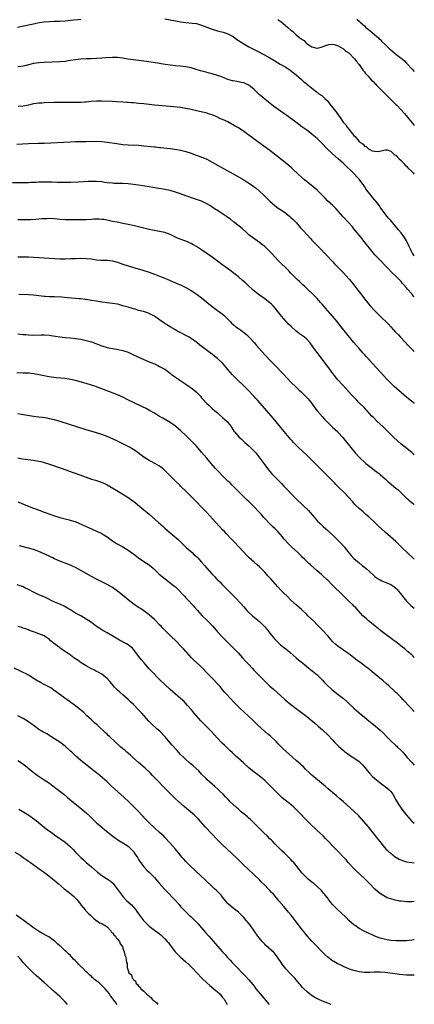
# Model space of a CAD drawing. Units: inches. Extents: x 2619000 to 2622000, y 1488000 to 1491000.
# Drawn here: x 2621850 to 2622000, y 1489253 to 1489628 of the extents above; entities that cross this region are included whole.
import ezdxf

# ---------------------------------------------------------------- set-up
doc = ezdxf.new("R2010")
doc.units = ezdxf.units.IN
doc.header["$MEASUREMENT"] = 0
doc.layers.add('LD26191488_10ft', color=2, linetype='Continuous')

msp = doc.modelspace()

# ---------------------------------------------------------------- linework, layer by layer
at = {"layer": 'LD26191488_10ft'}
for points, elevation in [([(2621848.9, 1489625.1), (2621853, 1489625.92), (2621855, 1489626.36), (2621857.15, 1489626.85), (2621859, 1489627.16), (2621861, 1489627.29), (2621863, 1489627.32), (2621865, 1489627.4), (2621867, 1489627.54), (2621869, 1489627.71), (2621873, 1489628.08)], 9490), ([(2621905, 1489628.22), (2621907, 1489627.86), (2621909, 1489627.46), (2621911, 1489627.1), (2621913, 1489626.85), (2621915.35, 1489626.65), (2621917, 1489626.42), (2621919, 1489625.88), (2621923, 1489624.32), (2621925, 1489623.69), (2621925.57, 1489623.57), (2621927.17, 1489623.17), (2621929, 1489622.58), (2621930, 1489622), (2621931, 1489621.46), (2621932.42, 1489620.42), (2621933.61, 1489619.61), (2621935, 1489618.75), (2621937, 1489617.63), (2621939, 1489616.6), (2621940.07, 1489616.07), (2621942.71, 1489614.71), (2621945, 1489613.42), (2621946.51, 1489612.51), (2621948.94, 1489611), (2621951, 1489609.81), (2621952.69, 1489608.69), (2621953.83, 1489607.83), (2621955, 1489606.88), (2621957, 1489605.16), (2621958.1, 1489604.1), (2621959, 1489603.46), (2621959.23, 1489603.23), (2621959.55, 1489603), (2621962.16, 1489601), (2621962.6, 1489600.6), (2621963, 1489600.35), (2621963.68, 1489599.68), (2621964.72, 1489599), (2621965, 1489598.77), (2621965.86, 1489597.86), (2621966.91, 1489597), (2621967, 1489596.91), (2621967.82, 1489595.82), (2621969, 1489594.42), (2621970.43, 1489592.43), (2621971, 1489591.67), (2621971.3, 1489591.3), (2621971.48, 1489591), (2621972.95, 1489588.95), (2621973.89, 1489587.89), (2621974.45, 1489587), (2621975, 1489586.24), (2621976.51, 1489584.51), (2621977, 1489583.81), (2621977.49, 1489583.49), (2621977.84, 1489583), (2621979, 1489581.59), (2621979.7, 1489581), (2621980.48, 1489580.48), (2621981, 1489579.79), (2621981.64, 1489579.64), (2621982.29, 1489579), (2621983, 1489578.55), (2621983.95, 1489578.05), (2621985, 1489577.84), (2621986.25, 1489577.75), (2621987.82, 1489578.18), (2621989, 1489578.43), (2621989.67, 1489578.33), (2621991, 1489577.84), (2621991.98, 1489577), (2621992.5, 1489576.5), (2621993, 1489576.31), (2621993.55, 1489575.55), (2621994.26, 1489575), (2621995, 1489574.35), (2621996.17, 1489573), (2621996.53, 1489572.53), (2621997, 1489572.18), (2621997.52, 1489571.52), (2621999, 1489570.16), (2621999.56, 1489569.56), (2622000, 1489569.14)], 9490), ([(2621948.03, 1489628.03), (2621949.17, 1489627.17), (2621951.86, 1489625), (2621953, 1489623.98), (2621953.57, 1489623.57), (2621954.08, 1489623), (2621955, 1489622.14), (2621956.39, 1489621), (2621956.74, 1489620.74), (2621957, 1489620.46), (2621957.99, 1489619.99), (2621958.86, 1489619), (2621959, 1489618.86), (2621959.56, 1489618.44), (2621961, 1489617.56), (2621962.89, 1489617.11), (2621963, 1489617.12), (2621964.52, 1489617.48), (2621965.97, 1489618.03), (2621967, 1489618.38), (2621967.49, 1489618.51), (2621969, 1489618.58), (2621969.47, 1489618.53), (2621971, 1489617.96), (2621972.72, 1489617), (2621972.88, 1489616.88), (2621973, 1489616.85), (2621973.9, 1489615.9), (2621975, 1489615.25), (2621975.12, 1489615.12), (2621975.27, 1489615), (2621977, 1489613.29), (2621977.26, 1489613), (2621978.01, 1489612.01), (2621979, 1489610.84), (2621980.57, 1489608.57), (2621981, 1489608.05), (2621981.46, 1489607.46), (2621982.36, 1489606.36), (2621983, 1489605.65), (2621983.61, 1489605), (2621984.33, 1489604.33), (2621985, 1489603.62), (2621985.33, 1489603.33), (2621985.6, 1489603), (2621987, 1489601.62), (2621987.58, 1489601), (2621988.31, 1489600.31), (2621989, 1489599.51), (2621989.27, 1489599.27), (2621989.51, 1489599), (2621990.28, 1489598.28), (2621991, 1489597.51), (2621991.54, 1489597), (2621992.31, 1489596.31), (2621993, 1489595.62), (2621993.32, 1489595.32), (2621995, 1489593.57), (2621996.21, 1489592.21), (2621999, 1489588.77), (2621999.83, 1489587.83), (2622000, 1489587.65)], 9480), ([(2621978.12, 1489628.12), (2621979, 1489627.38), (2621979.39, 1489627), (2621981, 1489625.56), (2621981.59, 1489625), (2621983, 1489623.8), (2621983.99, 1489623), (2621985, 1489622.14), (2621986.31, 1489621), (2621986.67, 1489620.67), (2621987, 1489620.33), (2621987.67, 1489619.67), (2621989, 1489618.31), (2621990.37, 1489617), (2621991, 1489616.46), (2621991.81, 1489615.81), (2621992.76, 1489615), (2621993, 1489614.82), (2621995, 1489613.22), (2621996.2, 1489612.2), (2621997, 1489611.38), (2621997.2, 1489611.2), (2621999, 1489609.21), (2622000, 1489608.14)], 9470), ([(2622000, 1489538.07), (2621999.28, 1489539), (2621999.19, 1489539.19), (2621999, 1489539.45), (2621998.51, 1489540.5), (2621998.25, 1489541), (2621997.88, 1489541.88), (2621997.26, 1489543.26), (2621997, 1489543.67), (2621996.3, 1489545), (2621995, 1489546.74), (2621993.93, 1489547.93), (2621991, 1489551.47), (2621990.24, 1489552.24), (2621989.7, 1489553), (2621987.61, 1489555.61), (2621987, 1489556.58), (2621986.81, 1489556.81), (2621986.68, 1489557), (2621985.83, 1489558.17), (2621985.21, 1489559), (2621985, 1489559.25), (2621984.14, 1489560.14), (2621983.51, 1489561), (2621981.89, 1489563), (2621981.51, 1489563.51), (2621981, 1489564.42), (2621980.74, 1489564.74), (2621979, 1489567.26), (2621978.13, 1489568.13), (2621977, 1489569.37), (2621973, 1489573.16), (2621970.96, 1489575), (2621968.85, 1489576.85), (2621966.6, 1489579), (2621965, 1489580.68), (2621963, 1489582.67), (2621961.76, 1489583.76), (2621961, 1489584.38), (2621960.2, 1489585), (2621959, 1489585.86), (2621957.16, 1489587.16), (2621954.87, 1489588.87), (2621953, 1489590.25), (2621951.4, 1489591.39), (2621951, 1489591.66), (2621950.24, 1489592.24), (2621949, 1489593.1), (2621946.41, 1489595), (2621944.47, 1489596.47), (2621943, 1489597.62), (2621942.24, 1489598.24), (2621941.38, 1489599), (2621941, 1489599.35), (2621939.4, 1489601), (2621939, 1489601.37), (2621937, 1489602.93), (2621935.58, 1489603.58), (2621935, 1489603.84), (2621934.03, 1489604.03), (2621933, 1489604.28), (2621932.36, 1489604.36), (2621931, 1489604.61), (2621930.7, 1489604.7), (2621929, 1489605.2), (2621927, 1489605.98), (2621926.25, 1489606.25), (2621925, 1489606.68), (2621923, 1489607.27), (2621918.5, 1489608.5), (2621916.95, 1489608.95), (2621915, 1489609.55), (2621913, 1489610.01), (2621911, 1489610.22), (2621909, 1489610.37), (2621907, 1489610.59), (2621905.14, 1489610.86), (2621901.44, 1489611.44), (2621897.96, 1489611.96), (2621890.93, 1489612.93), (2621889, 1489613.22), (2621887, 1489613.47), (2621885.55, 1489613.55), (2621885, 1489613.56), (2621882.55, 1489613.45), (2621881, 1489613.28), (2621879, 1489613.1), (2621876.97, 1489613.03), (2621875, 1489612.99), (2621873, 1489612.9), (2621871, 1489612.66), (2621869, 1489612.33), (2621868.24, 1489612.24), (2621867, 1489612.06), (2621865, 1489611.93), (2621859, 1489611.67), (2621857, 1489611.5), (2621855, 1489611.18), (2621853, 1489610.71), (2621851.63, 1489610.37), (2621851, 1489610.26), (2621850.16, 1489610.16), (2621849, 1489609.97)], 9500), ([(2622000, 1489522.35), (2621999.23, 1489523.23), (2621999, 1489523.53), (2621997.38, 1489525.38), (2621997, 1489525.86), (2621996.03, 1489527), (2621995.54, 1489527.54), (2621995, 1489528.19), (2621993, 1489530.27), (2621991.6, 1489531.6), (2621989.63, 1489533.63), (2621986.37, 1489537), (2621985, 1489538.44), (2621984.48, 1489539), (2621982.89, 1489540.89), (2621981.28, 1489543), (2621979.7, 1489545), (2621979, 1489545.88), (2621977, 1489548.33), (2621976.43, 1489549), (2621975, 1489550.59), (2621972.87, 1489552.87), (2621970.08, 1489556.08), (2621969, 1489557.12), (2621966.99, 1489559), (2621965.98, 1489559.98), (2621963, 1489562.96), (2621961.93, 1489563.93), (2621960.84, 1489564.84), (2621958.2, 1489567), (2621957, 1489568.02), (2621955.9, 1489569), (2621953.37, 1489571.37), (2621952.3, 1489572.3), (2621951.45, 1489573), (2621947.87, 1489575.87), (2621945, 1489578.06), (2621939, 1489582.49), (2621938.36, 1489583), (2621937, 1489584), (2621935.6, 1489585), (2621935, 1489585.41), (2621933, 1489586.7), (2621931.56, 1489587.56), (2621931, 1489587.91), (2621930.28, 1489588.28), (2621929, 1489588.97), (2621927, 1489589.87), (2621926.2, 1489590.2), (2621924.48, 1489591), (2621923, 1489591.64), (2621922.01, 1489592.01), (2621921, 1489592.33), (2621920.48, 1489592.48), (2621918.84, 1489592.84), (2621917, 1489593.22), (2621915, 1489593.7), (2621913, 1489594.16), (2621911, 1489594.47), (2621907, 1489594.83), (2621901, 1489595.42), (2621897, 1489595.89), (2621895, 1489596.07), (2621894.11, 1489596.11), (2621893, 1489596.22), (2621892.26, 1489596.26), (2621891, 1489596.39), (2621890.43, 1489596.43), (2621889, 1489596.56), (2621886.69, 1489596.69), (2621885, 1489596.75), (2621881, 1489596.95), (2621879, 1489596.94), (2621876.73, 1489596.73), (2621875, 1489596.53), (2621874.51, 1489596.51), (2621873, 1489596.41), (2621872.41, 1489596.41), (2621871, 1489596.38), (2621865, 1489596.4), (2621863, 1489596.37), (2621859, 1489596.23), (2621858.17, 1489596.17), (2621857, 1489596.11), (2621855, 1489595.83), (2621853, 1489595.4), (2621851, 1489595.04), (2621849.13, 1489594.87)], 9510), ([(2621848.57, 1489580.57), (2621850.7, 1489580.7), (2621853, 1489580.78), (2621856.89, 1489580.89), (2621859, 1489580.97), (2621869, 1489581.46), (2621871, 1489581.51), (2621873, 1489581.52), (2621874.45, 1489581.55), (2621875, 1489581.55), (2621876.39, 1489581.61), (2621877.6, 1489581.6), (2621879, 1489581.65), (2621881, 1489581.55), (2621883, 1489581.32), (2621886.75, 1489580.75), (2621889, 1489580.46), (2621891, 1489580.29), (2621895, 1489580.1), (2621897, 1489579.93), (2621899.67, 1489579.67), (2621901, 1489579.51), (2621901.47, 1489579.47), (2621903, 1489579.28), (2621903.26, 1489579.26), (2621907, 1489578.83), (2621909.5, 1489578.5), (2621911, 1489578.25), (2621913, 1489577.75), (2621915, 1489577.07), (2621916.51, 1489576.51), (2621918, 1489576), (2621919, 1489575.62), (2621919.46, 1489575.46), (2621921, 1489574.78), (2621923, 1489573.72), (2621924.19, 1489573), (2621927.26, 1489571.26), (2621931, 1489569.23), (2621933, 1489568.11), (2621935, 1489566.95), (2621937, 1489565.71), (2621938.04, 1489565), (2621939, 1489564.3), (2621939.73, 1489563.73), (2621941, 1489562.67), (2621942.91, 1489560.91), (2621945, 1489558.89), (2621947, 1489557.1), (2621948.19, 1489556.19), (2621949.35, 1489555.35), (2621951, 1489554.21), (2621952.6, 1489553), (2621953, 1489552.67), (2621953.83, 1489551.83), (2621954.73, 1489551), (2621955, 1489550.71), (2621956.69, 1489548.69), (2621957.62, 1489547.62), (2621959, 1489546.14), (2621960.54, 1489544.54), (2621961, 1489544.04), (2621963.93, 1489541), (2621964.47, 1489540.47), (2621965.83, 1489539), (2621967, 1489537.79), (2621968.35, 1489536.35), (2621969, 1489535.69), (2621969.63, 1489535), (2621971, 1489533.58), (2621972.24, 1489532.24), (2621973, 1489531.48), (2621975, 1489529.32), (2621975.29, 1489529), (2621976.95, 1489527), (2621978.49, 1489525), (2621979.98, 1489523), (2621981, 1489521.67), (2621982.19, 1489520.19), (2621983.24, 1489519), (2621985, 1489517.08), (2621987, 1489515.08), (2621990.07, 1489512.07), (2621991, 1489511.01), (2621992.85, 1489509), (2621993.93, 1489507.93), (2621994.79, 1489507), (2621997.81, 1489503.81), (2621998.54, 1489503), (2621999.77, 1489501.77), (2622000, 1489501.56)], 9520), ([(2622000, 1489481.84), (2621999.9, 1489481.9), (2621999, 1489482.58), (2621997.66, 1489483.66), (2621997, 1489484.21), (2621992.32, 1489488.32), (2621991, 1489489.58), (2621990.28, 1489490.28), (2621989.59, 1489491), (2621988.36, 1489492.36), (2621984.06, 1489497), (2621983, 1489498.17), (2621981.69, 1489499.69), (2621981, 1489500.45), (2621980.54, 1489501), (2621979, 1489502.71), (2621977, 1489505), (2621975.32, 1489507), (2621971.67, 1489511.67), (2621970.6, 1489513), (2621968.89, 1489515), (2621967, 1489517.12), (2621966.12, 1489518.12), (2621965, 1489519.45), (2621964.27, 1489520.27), (2621963, 1489521.78), (2621961, 1489523.85), (2621959.72, 1489525), (2621958.32, 1489526.32), (2621957.52, 1489527), (2621957, 1489527.49), (2621956.24, 1489528.24), (2621955.37, 1489529), (2621955, 1489529.36), (2621953, 1489531.4), (2621952.24, 1489532.24), (2621948.2, 1489536.2), (2621945.62, 1489539), (2621945, 1489539.65), (2621943.59, 1489541), (2621943, 1489541.51), (2621942.16, 1489542.16), (2621941, 1489543.04), (2621938.32, 1489545), (2621937, 1489546.07), (2621935.91, 1489547), (2621934.39, 1489548.39), (2621933.3, 1489549.3), (2621931.16, 1489551), (2621929.93, 1489551.93), (2621929, 1489552.61), (2621928.45, 1489553), (2621925.38, 1489555), (2621923.93, 1489555.93), (2621923, 1489556.57), (2621922.35, 1489557), (2621921, 1489557.81), (2621919, 1489558.79), (2621917.36, 1489559.36), (2621917, 1489559.5), (2621915.85, 1489559.85), (2621913, 1489560.82), (2621911, 1489561.59), (2621910.13, 1489561.87), (2621909, 1489562.28), (2621907, 1489562.85), (2621905, 1489563.31), (2621903.57, 1489563.57), (2621901.84, 1489563.84), (2621899, 1489564.27), (2621896.65, 1489564.65), (2621894.91, 1489564.91), (2621891, 1489565.38), (2621889, 1489565.56), (2621888.42, 1489565.58), (2621885.61, 1489565.61), (2621885, 1489565.63), (2621883, 1489565.85), (2621882.02, 1489565.98), (2621881, 1489566.14), (2621879, 1489566.29), (2621878.29, 1489566.29), (2621877, 1489566.32), (2621875.71, 1489566.29), (2621871.91, 1489566.09), (2621869, 1489565.97), (2621868.05, 1489565.95), (2621867, 1489565.93), (2621865, 1489565.94), (2621864.02, 1489565.98), (2621862, 1489566), (2621861, 1489566.05), (2621859, 1489566.09), (2621857, 1489566.05), (2621856.02, 1489565.98), (2621853.92, 1489565.92), (2621853, 1489565.85), (2621852.18, 1489565.82), (2621851, 1489565.83), (2621850.19, 1489565.81), (2621847, 1489565.84)], 9530), ([(2622000, 1489462.28), (2621999, 1489463.14), (2621996.68, 1489465), (2621995, 1489466.37), (2621993.6, 1489467.6), (2621992.07, 1489469), (2621990.49, 1489470.49), (2621990.02, 1489471), (2621989, 1489471.97), (2621988.03, 1489473), (2621985.87, 1489475), (2621984.41, 1489476.41), (2621983.85, 1489477), (2621982.09, 1489479), (2621981.56, 1489479.56), (2621981, 1489480.13), (2621979, 1489482.05), (2621978.06, 1489483), (2621977.54, 1489483.54), (2621976.21, 1489485), (2621972.71, 1489488.71), (2621970.86, 1489490.86), (2621969, 1489493.21), (2621967, 1489495.87), (2621966.53, 1489496.53), (2621963, 1489501.17), (2621961.39, 1489503.39), (2621961, 1489503.98), (2621960.17, 1489505), (2621959, 1489506.3), (2621958.12, 1489507), (2621957, 1489507.82), (2621956.29, 1489508.29), (2621955, 1489509.3), (2621953.06, 1489511.06), (2621952.06, 1489512.06), (2621951.18, 1489513), (2621949.47, 1489515), (2621949, 1489515.6), (2621947.95, 1489517), (2621947, 1489518.1), (2621946.2, 1489519), (2621945.58, 1489519.58), (2621944.49, 1489520.49), (2621943, 1489521.58), (2621941.02, 1489523), (2621939.89, 1489523.89), (2621938.61, 1489525), (2621936.4, 1489527), (2621935.68, 1489527.68), (2621934.61, 1489528.61), (2621933, 1489529.96), (2621931.33, 1489531.33), (2621931, 1489531.57), (2621930.2, 1489532.2), (2621928.86, 1489533.14), (2621926.69, 1489534.69), (2621925.56, 1489535.56), (2621923, 1489537.48), (2621921, 1489538.9), (2621919, 1489540.27), (2621917, 1489541.57), (2621915.7, 1489542.3), (2621915, 1489542.71), (2621914.36, 1489543), (2621913.41, 1489543.41), (2621910.49, 1489544.49), (2621909.33, 1489545), (2621907, 1489546.13), (2621905, 1489546.89), (2621903, 1489547.31), (2621901, 1489547.64), (2621899, 1489548.05), (2621893.39, 1489549.39), (2621891, 1489549.94), (2621889, 1489550.35), (2621886.78, 1489550.78), (2621885, 1489551.14), (2621883.48, 1489551.48), (2621881.79, 1489551.79), (2621881, 1489551.9), (2621879.96, 1489551.96), (2621879, 1489551.98), (2621877.94, 1489551.94), (2621877, 1489551.87), (2621875, 1489551.77), (2621873.74, 1489551.74), (2621869.76, 1489551.76), (2621869, 1489551.74), (2621867.76, 1489551.76), (2621867, 1489551.75), (2621865, 1489551.88), (2621863, 1489552.08), (2621861, 1489552.2), (2621860.16, 1489552.16), (2621859, 1489552.14), (2621858.06, 1489552.06), (2621857, 1489551.98), (2621855.88, 1489551.88), (2621853.75, 1489551.75), (2621853, 1489551.75), (2621851.71, 1489551.71), (2621851, 1489551.72), (2621849, 1489551.69)], 9540), ([(2621849, 1489537.64), (2621851, 1489537.63), (2621853, 1489537.59), (2621855, 1489537.5), (2621861, 1489537.09), (2621863, 1489536.98), (2621865, 1489536.93), (2621867, 1489536.92), (2621869, 1489536.94), (2621871, 1489537), (2621873, 1489537.09), (2621875, 1489537.06), (2621877, 1489536.81), (2621879, 1489536.52), (2621880.41, 1489536.41), (2621881, 1489536.36), (2621882.34, 1489536.34), (2621883, 1489536.31), (2621885, 1489536.11), (2621885.87, 1489535.87), (2621887, 1489535.59), (2621889, 1489534.9), (2621891, 1489534.24), (2621893, 1489533.63), (2621893.5, 1489533.5), (2621896.57, 1489532.57), (2621899, 1489531.82), (2621901.07, 1489531.07), (2621903, 1489530.28), (2621904.28, 1489529.72), (2621906.71, 1489528.71), (2621907, 1489528.57), (2621908.14, 1489528.14), (2621909, 1489527.75), (2621909.53, 1489527.53), (2621910.92, 1489526.92), (2621913, 1489525.95), (2621915, 1489524.81), (2621917.3, 1489523.3), (2621919, 1489522.05), (2621921, 1489520.38), (2621923, 1489518.69), (2621925, 1489517.17), (2621926.27, 1489516.27), (2621927.39, 1489515.39), (2621927.81, 1489515), (2621929, 1489513.85), (2621929.81, 1489513), (2621930.41, 1489512.41), (2621931, 1489511.87), (2621931.46, 1489511.46), (2621932.07, 1489511), (2621933, 1489510.33), (2621933.8, 1489509.8), (2621934.93, 1489508.93), (2621936.03, 1489508.03), (2621937.04, 1489507.04), (2621938.96, 1489505), (2621939.9, 1489503.9), (2621941.78, 1489501.78), (2621945, 1489498.31), (2621947, 1489496.24), (2621947.63, 1489495.63), (2621949.59, 1489493.59), (2621950.13, 1489493), (2621953, 1489489.95), (2621955, 1489487.99), (2621955.51, 1489487.51), (2621956.02, 1489487), (2621957, 1489486.11), (2621958.58, 1489484.58), (2621959, 1489484.14), (2621959.55, 1489483.55), (2621960.01, 1489483), (2621961, 1489481.73), (2621962.16, 1489480.16), (2621963.03, 1489479.03), (2621964.87, 1489476.87), (2621965.82, 1489475.82), (2621967, 1489474.6), (2621968.82, 1489472.82), (2621970.81, 1489471), (2621971, 1489470.81), (2621972.81, 1489468.8), (2621973.7, 1489467.7), (2621975.85, 1489465), (2621977, 1489463.59), (2621977.51, 1489463), (2621979, 1489461.36), (2621979.35, 1489461), (2621981, 1489459.46), (2621981.53, 1489459), (2621983, 1489457.82), (2621984.07, 1489457), (2621985, 1489456.33), (2621986.75, 1489455), (2621987, 1489454.79), (2621989.03, 1489453), (2621990.01, 1489452.01), (2621991.13, 1489451.13), (2621991.32, 1489451), (2621993, 1489449.57), (2621993.72, 1489449), (2621994.38, 1489448.38), (2621995, 1489447.72), (2621995.37, 1489447.37), (2621995.72, 1489447), (2621997, 1489445.81), (2621997.44, 1489445.44), (2621997.9, 1489445), (2621998.52, 1489444.52), (2621999, 1489444.1), (2621999.63, 1489443.63), (2622000, 1489443.29)], 9550), ([(2622000, 1489422.55), (2621997.32, 1489425), (2621995.27, 1489427), (2621994.16, 1489428.16), (2621993, 1489429.31), (2621989.97, 1489431.97), (2621989, 1489432.73), (2621988.69, 1489433), (2621986.48, 1489435), (2621984.73, 1489436.73), (2621983, 1489438.3), (2621982.65, 1489438.65), (2621981.58, 1489439.58), (2621981, 1489440.06), (2621980.51, 1489440.51), (2621979, 1489441.83), (2621977.78, 1489443), (2621977.39, 1489443.39), (2621976.43, 1489444.43), (2621975, 1489446), (2621973, 1489448.1), (2621971, 1489450.11), (2621970.14, 1489451), (2621969.56, 1489451.56), (2621968.2, 1489453), (2621966.21, 1489455), (2621960.57, 1489460.57), (2621959, 1489462.1), (2621955.91, 1489465), (2621953.98, 1489467), (2621953.52, 1489467.52), (2621953, 1489468.07), (2621951, 1489470.32), (2621946.24, 1489476.24), (2621943.83, 1489479), (2621943, 1489479.91), (2621940.27, 1489483), (2621939.66, 1489483.66), (2621939, 1489484.45), (2621938.51, 1489485), (2621937, 1489486.64), (2621936.64, 1489487), (2621934.77, 1489488.77), (2621933, 1489490.48), (2621930.75, 1489492.75), (2621929, 1489494.7), (2621927.95, 1489495.95), (2621927.1, 1489497), (2621925, 1489498.97), (2621923.84, 1489499.84), (2621923, 1489500.52), (2621922.71, 1489500.71), (2621919.67, 1489503), (2621918.16, 1489504.16), (2621917.1, 1489505), (2621915, 1489506.51), (2621914.22, 1489507), (2621913.45, 1489507.45), (2621910.79, 1489508.79), (2621909.49, 1489509.49), (2621909, 1489509.81), (2621907.01, 1489511), (2621905.76, 1489511.76), (2621904.55, 1489512.55), (2621903, 1489513.6), (2621901, 1489515.01), (2621899, 1489516.07), (2621898.32, 1489516.32), (2621896.81, 1489516.81), (2621895, 1489517.26), (2621893.66, 1489517.66), (2621893, 1489517.84), (2621891, 1489518.45), (2621889, 1489519.03), (2621887.43, 1489519.43), (2621887, 1489519.55), (2621885, 1489519.9), (2621884.03, 1489520.03), (2621883, 1489520.13), (2621882.24, 1489520.24), (2621881, 1489520.38), (2621879, 1489520.71), (2621877, 1489521.07), (2621875, 1489521.38), (2621874.58, 1489521.42), (2621873, 1489521.62), (2621872.35, 1489521.65), (2621871, 1489521.79), (2621867.93, 1489522.07), (2621865.75, 1489522.25), (2621863, 1489522.39), (2621861, 1489522.46), (2621859.44, 1489522.56), (2621859, 1489522.59), (2621855, 1489523.01), (2621853, 1489523.15), (2621849.31, 1489523.31)], 9560), ([(2621849, 1489508.31), (2621851, 1489508.12), (2621852.04, 1489508.04), (2621853, 1489507.95), (2621855, 1489507.85), (2621857.9, 1489507.9), (2621859, 1489507.96), (2621861, 1489507.84), (2621861.73, 1489507.73), (2621865, 1489507.18), (2621867.07, 1489506.93), (2621869, 1489506.76), (2621871, 1489506.56), (2621873, 1489506.26), (2621875, 1489505.82), (2621877, 1489505.21), (2621881, 1489503.76), (2621883, 1489503.16), (2621885, 1489502.73), (2621886.51, 1489502.51), (2621889, 1489502.01), (2621891, 1489501.31), (2621892.55, 1489500.55), (2621893, 1489500.36), (2621893.9, 1489499.9), (2621895, 1489499.38), (2621897, 1489498.49), (2621899, 1489497.65), (2621901, 1489496.84), (2621902.26, 1489496.26), (2621903, 1489495.93), (2621904.7, 1489495), (2621905, 1489494.81), (2621907, 1489493.32), (2621907.42, 1489493), (2621908.28, 1489492.28), (2621909, 1489491.78), (2621909.44, 1489491.44), (2621910.12, 1489491), (2621910.64, 1489490.64), (2621913, 1489489.14), (2621914.27, 1489488.27), (2621915, 1489487.79), (2621916.01, 1489487), (2621917, 1489486.11), (2621917.56, 1489485.56), (2621918.53, 1489484.53), (2621919, 1489483.96), (2621919.46, 1489483.46), (2621921, 1489481.83), (2621921.82, 1489481), (2621923, 1489479.95), (2621924, 1489479), (2621925, 1489478.18), (2621925.62, 1489477.62), (2621927, 1489476.49), (2621928.66, 1489475), (2621929, 1489474.6), (2621930.22, 1489473), (2621930.52, 1489472.52), (2621931.31, 1489471.31), (2621931.56, 1489471), (2621933.14, 1489469.14), (2621934.17, 1489468.17), (2621935.42, 1489467), (2621937, 1489465.62), (2621937.65, 1489465), (2621939, 1489463.68), (2621939.61, 1489463), (2621941.22, 1489461), (2621942.66, 1489459), (2621944.13, 1489457), (2621945, 1489455.91), (2621945.79, 1489455), (2621947, 1489453.74), (2621948.39, 1489452.39), (2621949.38, 1489451.39), (2621950.36, 1489450.36), (2621951.59, 1489449), (2621953.45, 1489447), (2621955, 1489445.45), (2621955.47, 1489445), (2621957, 1489443.58), (2621957.65, 1489443), (2621959.74, 1489441), (2621960.34, 1489440.34), (2621961.27, 1489439.27), (2621963.17, 1489437), (2621964.09, 1489436.09), (2621965.24, 1489435), (2621967, 1489433.43), (2621969.6, 1489431), (2621970.32, 1489430.32), (2621971.63, 1489429), (2621972.3, 1489428.3), (2621973.22, 1489427.22), (2621975, 1489424.98), (2621975.93, 1489423.93), (2621977, 1489422.79), (2621979, 1489421.09), (2621980.15, 1489420.15), (2621981, 1489419.51), (2621981.62, 1489419), (2621983, 1489417.75), (2621984.41, 1489416.41), (2621985, 1489415.95), (2621985.51, 1489415.51), (2621986.26, 1489415), (2621987, 1489414.6), (2621987.68, 1489414.32), (2621989.48, 1489413.48), (2621991, 1489412.84), (2621992.14, 1489412.14), (2621993, 1489411.51), (2621993.27, 1489411.27), (2621993.53, 1489411), (2621995.15, 1489409), (2621995.87, 1489407.87), (2621996.6, 1489407), (2621997, 1489406.49), (2621997.73, 1489405.73), (2621998.82, 1489404.82), (2621999.93, 1489403.93), (2622000, 1489403.86)], 9570), ([(2622000, 1489385.13), (2621999.56, 1489385.56), (2621999, 1489386.06), (2621997.43, 1489387.43), (2621997, 1489387.77), (2621996.35, 1489388.35), (2621995.55, 1489389), (2621993, 1489391), (2621991.86, 1489391.86), (2621991, 1489392.5), (2621990.7, 1489392.7), (2621987.28, 1489395.28), (2621987, 1489395.51), (2621985.08, 1489397), (2621983, 1489398.69), (2621982.59, 1489399), (2621981.78, 1489399.78), (2621980.43, 1489401), (2621978.62, 1489403), (2621977.83, 1489403.83), (2621977, 1489404.61), (2621976.66, 1489405), (2621975, 1489406.51), (2621974.76, 1489406.76), (2621974.59, 1489407), (2621973.75, 1489407.75), (2621973, 1489408.58), (2621972.79, 1489408.79), (2621972.61, 1489409), (2621971, 1489410.54), (2621970.75, 1489410.75), (2621969, 1489412.5), (2621968.73, 1489412.73), (2621968.46, 1489413), (2621967, 1489414.5), (2621966.73, 1489414.73), (2621965, 1489416.36), (2621964.66, 1489416.66), (2621963, 1489418.13), (2621960.4, 1489420.4), (2621959.74, 1489421), (2621958.35, 1489422.35), (2621957.34, 1489423.34), (2621957, 1489423.7), (2621956.34, 1489424.34), (2621955.63, 1489425), (2621953.2, 1489427.2), (2621952.2, 1489428.2), (2621950.32, 1489430.32), (2621949.77, 1489431), (2621947.98, 1489433), (2621947, 1489434.02), (2621946.04, 1489435), (2621945, 1489436.01), (2621943, 1489438), (2621942.53, 1489438.53), (2621941.61, 1489439.61), (2621941, 1489440.26), (2621940.66, 1489440.66), (2621939, 1489442.46), (2621938.43, 1489443), (2621937.73, 1489443.73), (2621937, 1489444.46), (2621936.39, 1489445), (2621933.64, 1489447.64), (2621932.28, 1489449), (2621930.67, 1489450.67), (2621929.67, 1489451.67), (2621929, 1489452.27), (2621928.27, 1489453), (2621927, 1489454.19), (2621925.61, 1489455.61), (2621924.64, 1489456.64), (2621924.32, 1489457), (2621922.63, 1489459), (2621920.99, 1489461), (2621919, 1489463.27), (2621918.17, 1489464.17), (2621917, 1489465.49), (2621915, 1489467.63), (2621913, 1489469.62), (2621911.23, 1489471.23), (2621911, 1489471.45), (2621910.15, 1489472.15), (2621909.2, 1489473), (2621909, 1489473.16), (2621907, 1489474.58), (2621906.35, 1489475), (2621904.2, 1489476.2), (2621903, 1489476.9), (2621901, 1489478.1), (2621899.17, 1489479.17), (2621897.87, 1489479.87), (2621896.52, 1489480.52), (2621893, 1489482.16), (2621891.11, 1489483.11), (2621889, 1489484.15), (2621887, 1489485.06), (2621883.61, 1489486.39), (2621879, 1489488.14), (2621878.35, 1489488.35), (2621877, 1489488.83), (2621875, 1489489.43), (2621871, 1489490.51), (2621869, 1489490.98), (2621867, 1489491.29), (2621863.62, 1489491.62), (2621861.84, 1489491.84), (2621860.1, 1489492.1), (2621859, 1489492.29), (2621855, 1489493.07), (2621853.28, 1489493.28), (2621853, 1489493.3), (2621852.7, 1489493.3), (2621851, 1489493.38), (2621848.57, 1489493.43)], 9580), ([(2622000, 1489364.51), (2621998.28, 1489366.28), (2621997.6, 1489367), (2621996.38, 1489368.38), (2621995.8, 1489369), (2621995, 1489369.83), (2621993.41, 1489371.41), (2621993, 1489371.75), (2621992.37, 1489372.37), (2621990.31, 1489374.31), (2621989.24, 1489375.24), (2621988.14, 1489376.14), (2621984.77, 1489379), (2621982.28, 1489381), (2621981.55, 1489381.55), (2621979.58, 1489383), (2621979, 1489383.45), (2621978.1, 1489384.1), (2621975, 1489386.48), (2621974.26, 1489387), (2621973.54, 1489387.54), (2621973, 1489387.92), (2621972.38, 1489388.38), (2621971.42, 1489389), (2621971, 1489389.29), (2621970.07, 1489390.07), (2621969.01, 1489391.01), (2621967, 1489393.29), (2621965, 1489395.5), (2621963, 1489397.54), (2621961.54, 1489399), (2621959.5, 1489401), (2621959, 1489401.47), (2621957, 1489403.31), (2621955.08, 1489405), (2621953, 1489406.96), (2621952, 1489408), (2621949.95, 1489409.95), (2621949, 1489410.87), (2621947.97, 1489411.97), (2621945.35, 1489415), (2621944.24, 1489416.24), (2621943, 1489417.56), (2621941.3, 1489419.3), (2621941, 1489419.57), (2621940.28, 1489420.28), (2621939, 1489421.4), (2621937, 1489423.19), (2621936.08, 1489424.08), (2621935, 1489425.17), (2621933, 1489427.38), (2621931.5, 1489429), (2621931, 1489429.53), (2621930.26, 1489430.26), (2621928.3, 1489432.3), (2621927.69, 1489433), (2621927, 1489433.72), (2621925.83, 1489435), (2621924.45, 1489436.45), (2621922.11, 1489439), (2621921, 1489440.24), (2621919, 1489442.35), (2621917, 1489444.39), (2621913, 1489448.39), (2621911, 1489450.35), (2621910.66, 1489450.66), (2621909, 1489452.27), (2621908.61, 1489452.61), (2621905, 1489456.29), (2621904.18, 1489457), (2621903, 1489457.91), (2621901.17, 1489459), (2621899.74, 1489459.74), (2621899, 1489460.15), (2621897, 1489461.42), (2621893.76, 1489463.76), (2621892.55, 1489464.55), (2621891.79, 1489465), (2621891, 1489465.46), (2621889, 1489466.48), (2621887, 1489467.41), (2621885, 1489468.31), (2621883, 1489469.2), (2621881, 1489470.02), (2621879, 1489470.68), (2621875, 1489471.78), (2621865.07, 1489474.93), (2621863, 1489475.53), (2621861, 1489476), (2621860.15, 1489476.15), (2621858.41, 1489476.41), (2621857, 1489476.58), (2621855, 1489476.87), (2621850.37, 1489477.63), (2621849, 1489477.82)], 9590), ([(2621849, 1489461.06), (2621850.78, 1489460.78), (2621855, 1489460.24), (2621857, 1489459.87), (2621857.7, 1489459.7), (2621859, 1489459.35), (2621861, 1489458.7), (2621865.87, 1489457), (2621869.71, 1489455.71), (2621871.18, 1489455.18), (2621875, 1489453.72), (2621876.99, 1489453.01), (2621878.56, 1489452.56), (2621880.08, 1489452.08), (2621881, 1489451.77), (2621881.54, 1489451.54), (2621883, 1489450.86), (2621886.65, 1489448.65), (2621887.91, 1489447.91), (2621889, 1489447.29), (2621891, 1489446.04), (2621892.46, 1489445), (2621893, 1489444.59), (2621897, 1489441.32), (2621898.25, 1489440.25), (2621899, 1489439.65), (2621902.53, 1489436.54), (2621904.32, 1489435), (2621905, 1489434.38), (2621907, 1489432.6), (2621910.01, 1489430.01), (2621913.15, 1489427), (2621915.38, 1489425), (2621916.2, 1489424.2), (2621917, 1489423.48), (2621917.49, 1489423), (2621918.21, 1489422.21), (2621919, 1489421.41), (2621920.11, 1489420.11), (2621922.85, 1489417), (2621923.9, 1489415.9), (2621924.71, 1489415), (2621925, 1489414.7), (2621925.87, 1489413.87), (2621926.68, 1489413), (2621927.87, 1489411.87), (2621929, 1489410.71), (2621929.87, 1489409.87), (2621931, 1489408.69), (2621931.84, 1489407.84), (2621933.78, 1489405.78), (2621935, 1489404.4), (2621936.26, 1489403), (2621937, 1489402.23), (2621938.34, 1489401), (2621939.79, 1489399.79), (2621941, 1489398.75), (2621941.91, 1489397.91), (2621942.9, 1489396.9), (2621943.83, 1489395.83), (2621945, 1489394.4), (2621946.12, 1489393), (2621947, 1489391.99), (2621947.91, 1489391), (2621949, 1489389.96), (2621950.17, 1489389), (2621951, 1489388.34), (2621951.77, 1489387.77), (2621952.7, 1489387), (2621955, 1489385.01), (2621956.07, 1489384.07), (2621957.38, 1489383), (2621958.25, 1489382.25), (2621959.88, 1489381), (2621960.49, 1489380.49), (2621962.39, 1489379), (2621963, 1489378.47), (2621964.53, 1489377), (2621965, 1489376.5), (2621965.69, 1489375.69), (2621966.65, 1489374.65), (2621968.43, 1489373), (2621968.74, 1489372.74), (2621971.04, 1489371.04), (2621973, 1489369.48), (2621974.32, 1489368.32), (2621977, 1489365.84), (2621979, 1489364.06), (2621981, 1489362.37), (2621982.68, 1489361), (2621983.99, 1489359.99), (2621985.09, 1489359.09), (2621987, 1489357.45), (2621988.25, 1489356.25), (2621989.4, 1489355), (2621991, 1489353.36), (2621993, 1489351.56), (2621993.32, 1489351.32), (2621993.65, 1489351), (2621995, 1489349.64), (2621995.57, 1489349), (2621996.23, 1489348.23), (2621997.26, 1489347), (2621999.08, 1489345.08), (2622000, 1489344.13)], 9600), ([(2621849, 1489444.3), (2621849.95, 1489443.95), (2621851.4, 1489443.4), (2621855, 1489441.99), (2621857.46, 1489441), (2621858.58, 1489440.58), (2621859, 1489440.41), (2621861.51, 1489439.51), (2621863, 1489439), (2621865, 1489438.41), (2621868.5, 1489437.5), (2621869.3, 1489437.3), (2621870.2, 1489437), (2621870.81, 1489436.81), (2621872.24, 1489436.24), (2621873.6, 1489435.6), (2621875, 1489434.91), (2621877, 1489434.02), (2621879, 1489433.2), (2621880.51, 1489432.51), (2621881, 1489432.25), (2621881.79, 1489431.79), (2621882.96, 1489431), (2621885, 1489429.52), (2621885.77, 1489429), (2621886.53, 1489428.53), (2621889, 1489427.16), (2621891, 1489426), (2621892.73, 1489424.73), (2621893, 1489424.5), (2621894.97, 1489422.97), (2621897, 1489421.69), (2621898.04, 1489421), (2621898.63, 1489420.63), (2621899.76, 1489419.76), (2621900.61, 1489419), (2621902.86, 1489416.86), (2621903.94, 1489415.94), (2621907, 1489413.57), (2621908.41, 1489412.41), (2621909, 1489411.94), (2621909.51, 1489411.51), (2621910.02, 1489411), (2621911.92, 1489409), (2621912.41, 1489408.41), (2621913, 1489407.77), (2621913.78, 1489407), (2621915.63, 1489405), (2621916.28, 1489404.28), (2621917.39, 1489403), (2621919.23, 1489401), (2621921.15, 1489399.15), (2621923, 1489397.25), (2621923.23, 1489397), (2621925, 1489394.9), (2621926.77, 1489393), (2621927.88, 1489391.88), (2621929, 1489390.86), (2621930.92, 1489388.92), (2621933, 1489386.69), (2621934.5, 1489385), (2621935.72, 1489383.72), (2621936.37, 1489383), (2621937, 1489382.36), (2621938.25, 1489381), (2621939, 1489380.2), (2621941, 1489378.15), (2621942.17, 1489377), (2621943, 1489376.13), (2621945, 1489374.19), (2621946.33, 1489373), (2621949, 1489370.66), (2621950.8, 1489369), (2621953, 1489367.13), (2621956.53, 1489364.53), (2621957, 1489364.16), (2621958.54, 1489363), (2621959, 1489362.62), (2621962.14, 1489360.14), (2621963.43, 1489359), (2621965, 1489357.59), (2621965.3, 1489357.3), (2621967, 1489355.69), (2621969, 1489353.56), (2621969.52, 1489353), (2621970.21, 1489352.21), (2621971.22, 1489351.22), (2621973, 1489349.64), (2621973.35, 1489349.35), (2621974.5, 1489348.5), (2621975.71, 1489347.71), (2621977, 1489346.91), (2621979, 1489345.47), (2621979.51, 1489345), (2621980.24, 1489344.24), (2621981.17, 1489343.17), (2621982.05, 1489342.05), (2621982.93, 1489341), (2621983.96, 1489339.96), (2621985, 1489339), (2621987.48, 1489337), (2621988.34, 1489336.34), (2621989, 1489335.88), (2621989.49, 1489335.49), (2621990.53, 1489334.53), (2621991, 1489334.03), (2621991.81, 1489333), (2621993, 1489330.84), (2621994.08, 1489329), (2621995, 1489327.66), (2621995.3, 1489327.3), (2621997, 1489325.09), (2621998.84, 1489323), (2621999, 1489322.83), (2622000, 1489322.06)], 9610), ([(2622000, 1489306.82), (2621999, 1489306.94), (2621997.21, 1489307.21), (2621995.64, 1489307.64), (2621995, 1489307.88), (2621994.22, 1489308.22), (2621993, 1489308.9), (2621992.85, 1489309), (2621991, 1489310.42), (2621990.69, 1489310.69), (2621989.71, 1489311.71), (2621988.77, 1489312.77), (2621986.96, 1489315), (2621986.11, 1489316.11), (2621985.36, 1489317), (2621983.81, 1489319), (2621982.56, 1489320.56), (2621979.78, 1489323.78), (2621978.81, 1489324.81), (2621977, 1489326.54), (2621975.72, 1489327.72), (2621974.25, 1489329), (2621973, 1489330.12), (2621971.46, 1489331.46), (2621970.39, 1489332.39), (2621969, 1489333.54), (2621967.14, 1489335.14), (2621966.08, 1489336.08), (2621962.47, 1489339), (2621961, 1489340.26), (2621960.22, 1489341), (2621958.61, 1489342.61), (2621957.6, 1489343.6), (2621957, 1489344.13), (2621956.56, 1489344.56), (2621955, 1489345.89), (2621952.28, 1489348.28), (2621950.19, 1489350.19), (2621948.2, 1489352.2), (2621947.48, 1489353), (2621947, 1489353.46), (2621945.33, 1489355), (2621944.05, 1489356.05), (2621941.87, 1489357.87), (2621939.86, 1489359.86), (2621938.79, 1489361), (2621937, 1489362.66), (2621935, 1489364.38), (2621933.64, 1489365.64), (2621933, 1489366.27), (2621931.65, 1489367.65), (2621929.69, 1489369.69), (2621928.53, 1489371), (2621927.82, 1489371.82), (2621927, 1489372.83), (2621926.01, 1489374.01), (2621925.08, 1489375.08), (2621923.2, 1489377), (2621921.1, 1489379.1), (2621919.26, 1489381), (2621918.12, 1489382.12), (2621916.06, 1489384.06), (2621915.13, 1489385), (2621913.32, 1489387), (2621913, 1489387.39), (2621912.23, 1489388.23), (2621911, 1489389.58), (2621909.57, 1489391), (2621907, 1489393.48), (2621905.23, 1489395.23), (2621904.25, 1489396.25), (2621903.56, 1489397), (2621903, 1489397.58), (2621901.56, 1489399), (2621901, 1489399.52), (2621899, 1489401.29), (2621897, 1489402.86), (2621895.7, 1489403.7), (2621895, 1489404.17), (2621894.48, 1489404.48), (2621893.3, 1489405.3), (2621891.05, 1489407.05), (2621888.72, 1489409), (2621887, 1489410.3), (2621885, 1489411.71), (2621884.2, 1489412.2), (2621883, 1489412.89), (2621881, 1489413.9), (2621879, 1489414.89), (2621877, 1489415.92), (2621875, 1489417.01), (2621871, 1489419.3), (2621869.86, 1489419.86), (2621869, 1489420.27), (2621865, 1489421.77), (2621863, 1489422.67), (2621862.35, 1489423), (2621861.44, 1489423.44), (2621859, 1489424.57), (2621857, 1489425.45), (2621855, 1489426.17), (2621853, 1489426.74), (2621849.6, 1489427.6)], 9620), ([(2622000, 1489292.15), (2621999, 1489292.1), (2621998.08, 1489292.08), (2621997, 1489292.09), (2621996.14, 1489292.14), (2621995, 1489292.26), (2621994.35, 1489292.35), (2621992.67, 1489292.67), (2621991, 1489293.15), (2621989.63, 1489293.63), (2621989, 1489293.95), (2621987.08, 1489295.08), (2621985.94, 1489295.94), (2621985, 1489296.85), (2621982.99, 1489299), (2621981.01, 1489301), (2621977.88, 1489303.88), (2621976.7, 1489305), (2621975, 1489306.77), (2621974.8, 1489307), (2621973.99, 1489307.99), (2621970.09, 1489312.09), (2621969, 1489313.25), (2621967.2, 1489315.2), (2621966.22, 1489316.22), (2621965.22, 1489317.22), (2621963.15, 1489319.15), (2621962.11, 1489320.11), (2621961, 1489321.11), (2621959.04, 1489323.04), (2621958.09, 1489324.09), (2621957, 1489325.24), (2621955.15, 1489327.15), (2621954.11, 1489328.11), (2621953.07, 1489329), (2621950.77, 1489330.77), (2621949.67, 1489331.67), (2621948.65, 1489332.65), (2621947, 1489334.33), (2621946.38, 1489335), (2621944.39, 1489337), (2621943, 1489338.26), (2621942.12, 1489339), (2621941, 1489339.91), (2621940.38, 1489340.38), (2621939, 1489341.48), (2621937, 1489343.14), (2621934.95, 1489345), (2621931.79, 1489347.79), (2621931, 1489348.55), (2621930.75, 1489348.75), (2621929.73, 1489349.73), (2621929, 1489350.45), (2621927.67, 1489351.67), (2621927, 1489352.34), (2621926.65, 1489352.65), (2621925, 1489354.35), (2621922.64, 1489357), (2621921, 1489358.72), (2621919.86, 1489359.86), (2621918.74, 1489361), (2621916.02, 1489364.02), (2621915.2, 1489365), (2621913.48, 1489367), (2621913, 1489367.52), (2621912.28, 1489368.28), (2621911, 1489369.49), (2621908.01, 1489372.01), (2621907, 1489372.92), (2621905, 1489374.81), (2621903, 1489376.75), (2621899.91, 1489379.91), (2621898.94, 1489380.94), (2621897.06, 1489383.06), (2621896.14, 1489384.14), (2621895, 1489385.56), (2621893.52, 1489387.52), (2621893, 1489388.15), (2621892.6, 1489388.6), (2621892.15, 1489389), (2621891, 1489389.93), (2621890.34, 1489390.34), (2621887.73, 1489391.73), (2621886.45, 1489392.45), (2621883, 1489394.42), (2621881, 1489395.6), (2621880.15, 1489396.15), (2621878.95, 1489396.95), (2621877, 1489398.36), (2621875, 1489399.74), (2621873, 1489400.9), (2621871, 1489402.02), (2621869, 1489403.21), (2621867.9, 1489403.9), (2621866.6, 1489404.6), (2621865, 1489405.34), (2621862.46, 1489406.46), (2621859.75, 1489407.75), (2621858.38, 1489408.38), (2621857, 1489408.99), (2621855, 1489409.95), (2621852.98, 1489411), (2621851.65, 1489411.65), (2621851, 1489411.93), (2621850.24, 1489412.24), (2621848.77, 1489412.77)], 9630), ([(2622000, 1489277.64), (2621999, 1489277.48), (2621997, 1489277.27), (2621995, 1489277.23), (2621993, 1489277.27), (2621991, 1489277.39), (2621989, 1489277.7), (2621987, 1489278.26), (2621985, 1489279.03), (2621982.24, 1489280.24), (2621980.89, 1489280.89), (2621979, 1489281.97), (2621977.47, 1489283), (2621977, 1489283.36), (2621976.11, 1489284.11), (2621975.12, 1489285), (2621974.09, 1489286.09), (2621972.04, 1489288.04), (2621970.86, 1489289), (2621968.89, 1489291), (2621968.1, 1489292.1), (2621967.35, 1489293), (2621967, 1489293.45), (2621966.35, 1489294.35), (2621965.76, 1489295), (2621965.42, 1489295.42), (2621965, 1489295.84), (2621964.47, 1489296.47), (2621963, 1489297.85), (2621961.69, 1489299), (2621961.31, 1489299.31), (2621961, 1489299.55), (2621960.21, 1489300.21), (2621959.24, 1489301), (2621959, 1489301.22), (2621958.11, 1489302.11), (2621957.28, 1489303), (2621955, 1489305.91), (2621954.05, 1489307), (2621953.53, 1489307.53), (2621953, 1489308.12), (2621952.15, 1489309), (2621950.56, 1489310.56), (2621949.5, 1489311.5), (2621947.96, 1489313), (2621947, 1489313.96), (2621946.06, 1489315), (2621945.54, 1489315.54), (2621945, 1489316.06), (2621944.1, 1489317), (2621942.51, 1489318.51), (2621942.05, 1489319), (2621940.5, 1489320.5), (2621940.03, 1489321), (2621939, 1489322.03), (2621937.48, 1489323.48), (2621937, 1489323.92), (2621936.4, 1489324.4), (2621935, 1489325.62), (2621934.22, 1489326.22), (2621933, 1489327.29), (2621932.08, 1489328.08), (2621930.03, 1489330.03), (2621929.11, 1489331), (2621928.06, 1489332.06), (2621927.19, 1489333), (2621926.08, 1489334.08), (2621925.16, 1489335), (2621923.99, 1489335.99), (2621923, 1489336.92), (2621921, 1489338.7), (2621920.68, 1489339), (2621919, 1489340.69), (2621917.88, 1489341.88), (2621915.82, 1489343.82), (2621915, 1489344.47), (2621914.37, 1489345), (2621913, 1489346.19), (2621912.18, 1489347), (2621911, 1489348.21), (2621909.66, 1489349.66), (2621907.75, 1489351.75), (2621905, 1489355.03), (2621903.06, 1489357), (2621901.95, 1489357.95), (2621899.85, 1489359.85), (2621898.86, 1489360.86), (2621896.04, 1489364.04), (2621895, 1489365.17), (2621893, 1489367.16), (2621892.04, 1489368.04), (2621891, 1489369.04), (2621889.97, 1489369.97), (2621889, 1489370.87), (2621887.85, 1489371.85), (2621887, 1489372.64), (2621885.81, 1489373.81), (2621884.76, 1489375), (2621883.98, 1489375.98), (2621883, 1489377.11), (2621881, 1489378.71), (2621880.53, 1489379), (2621879.54, 1489379.54), (2621879, 1489379.79), (2621878.21, 1489380.21), (2621877, 1489380.82), (2621875, 1489381.95), (2621873.11, 1489383.11), (2621871.9, 1489383.9), (2621870.34, 1489385), (2621869, 1489386.03), (2621867, 1489387.42), (2621866.03, 1489388.03), (2621865, 1489388.76), (2621864.85, 1489388.85), (2621862.56, 1489390.56), (2621862.09, 1489391), (2621861.48, 1489391.48), (2621861, 1489391.93), (2621859.5, 1489393), (2621859, 1489393.29), (2621857, 1489394.07), (2621855.29, 1489394.71), (2621853.39, 1489395.39), (2621853, 1489395.57), (2621851.98, 1489395.98), (2621851, 1489396.29), (2621850.52, 1489396.52), (2621849, 1489396.92)], 9640), ([(2622000, 1489264.19), (2621999, 1489264.11), (2621998.14, 1489264.14), (2621997, 1489264.16), (2621994.38, 1489264.38), (2621992.59, 1489264.59), (2621988.87, 1489265.13), (2621987, 1489265.31), (2621986.67, 1489265.33), (2621985, 1489265.3), (2621984.69, 1489265.31), (2621983, 1489265.16), (2621982.83, 1489265.17), (2621981, 1489265.17), (2621979, 1489265.45), (2621977, 1489265.87), (2621975.7, 1489266.3), (2621975, 1489266.51), (2621973.3, 1489267.3), (2621971.95, 1489267.95), (2621970.62, 1489268.62), (2621969.32, 1489269.32), (2621969, 1489269.51), (2621967, 1489271), (2621965.97, 1489271.97), (2621965, 1489272.92), (2621962.03, 1489276.03), (2621961, 1489277.06), (2621959.13, 1489279.13), (2621958.24, 1489280.24), (2621957, 1489281.84), (2621954.65, 1489285), (2621953.09, 1489287), (2621952.13, 1489288.13), (2621950.26, 1489290.26), (2621948.45, 1489292.45), (2621948.02, 1489293), (2621947, 1489294.23), (2621946.31, 1489295), (2621945.66, 1489295.66), (2621945, 1489296.38), (2621944.67, 1489296.67), (2621944.37, 1489297), (2621943, 1489298.39), (2621941.68, 1489299.68), (2621941, 1489300.42), (2621939, 1489302.35), (2621936.57, 1489304.57), (2621935, 1489306.03), (2621933.5, 1489307.5), (2621932.51, 1489308.51), (2621930.5, 1489310.5), (2621927, 1489313.72), (2621925.7, 1489315), (2621925, 1489315.7), (2621920.48, 1489320.48), (2621917.63, 1489323.63), (2621916.63, 1489324.63), (2621916.23, 1489325), (2621913.95, 1489327), (2621912.35, 1489328.35), (2621910.2, 1489330.2), (2621909, 1489331.31), (2621907.25, 1489333), (2621905.3, 1489335), (2621901.43, 1489339), (2621900.22, 1489340.22), (2621899.5, 1489341), (2621897.43, 1489343), (2621895, 1489345.13), (2621892.84, 1489347), (2621891.89, 1489347.89), (2621890.56, 1489349), (2621889.75, 1489349.75), (2621889, 1489350.37), (2621888.27, 1489351), (2621886, 1489353), (2621883.87, 1489355), (2621883.44, 1489355.44), (2621883, 1489355.85), (2621882.43, 1489356.43), (2621879.29, 1489359.29), (2621879, 1489359.52), (2621878.24, 1489360.24), (2621877, 1489361.3), (2621875.19, 1489363), (2621874.08, 1489364.09), (2621873, 1489365.05), (2621871, 1489366.67), (2621867.75, 1489369), (2621862.71, 1489372.71), (2621861.49, 1489373.49), (2621861, 1489373.78), (2621859, 1489374.86), (2621857.56, 1489375.56), (2621857, 1489375.91), (2621856.27, 1489376.27), (2621855.23, 1489377), (2621853, 1489378.4), (2621851.93, 1489379), (2621851.31, 1489379.31), (2621849.94, 1489379.94), (2621847.55, 1489381)], 9650), ([(2621968.36, 1489253), (2621967, 1489253.48), (2621965, 1489254.27), (2621963.4, 1489255), (2621963.12, 1489255.12), (2621961.81, 1489255.81), (2621960.6, 1489256.6), (2621960.09, 1489257), (2621959, 1489257.91), (2621957.89, 1489259), (2621957.46, 1489259.46), (2621956.53, 1489260.53), (2621956.17, 1489261), (2621954.45, 1489263), (2621953.71, 1489263.71), (2621953, 1489264.46), (2621952.72, 1489264.72), (2621951, 1489266.56), (2621950.64, 1489267), (2621949.93, 1489267.93), (2621949, 1489269.36), (2621947.51, 1489271.51), (2621946.58, 1489272.58), (2621943.45, 1489275.45), (2621943, 1489275.89), (2621942.02, 1489277), (2621941, 1489278.28), (2621940.44, 1489279), (2621937.55, 1489283), (2621936.41, 1489284.41), (2621935.98, 1489285), (2621935, 1489286.13), (2621934.18, 1489287), (2621933.58, 1489287.58), (2621933, 1489288.12), (2621932.52, 1489288.52), (2621931, 1489289.69), (2621930.28, 1489290.28), (2621929.23, 1489291.23), (2621929, 1489291.48), (2621927, 1489293.9), (2621926.51, 1489294.51), (2621926.02, 1489295), (2621925.54, 1489295.54), (2621924.5, 1489296.5), (2621923.92, 1489297), (2621923, 1489297.84), (2621918.28, 1489302.28), (2621917, 1489303.45), (2621916.22, 1489304.22), (2621915, 1489305.34), (2621913.36, 1489307), (2621913, 1489307.39), (2621912.27, 1489308.27), (2621911.61, 1489309), (2621911, 1489309.72), (2621910.42, 1489310.42), (2621909.5, 1489311.5), (2621909, 1489312.06), (2621907, 1489314.42), (2621905, 1489316.6), (2621904.58, 1489317), (2621903, 1489318.45), (2621901, 1489320.23), (2621899, 1489322.12), (2621897.59, 1489323.59), (2621895, 1489326.4), (2621893, 1489328.4), (2621892.69, 1489328.69), (2621891, 1489330.33), (2621889.62, 1489331.62), (2621888.09, 1489333), (2621885.9, 1489335), (2621884.41, 1489336.41), (2621883, 1489337.72), (2621881.28, 1489339.28), (2621880.19, 1489340.19), (2621879, 1489341.15), (2621877.95, 1489341.95), (2621874.13, 1489345), (2621873, 1489345.88), (2621871, 1489347.59), (2621870.26, 1489348.26), (2621869.51, 1489349), (2621869, 1489349.47), (2621867, 1489351.27), (2621865, 1489352.81), (2621863, 1489354.16), (2621861.59, 1489355), (2621861.23, 1489355.23), (2621861, 1489355.35), (2621859.99, 1489355.98), (2621859, 1489356.47), (2621858.68, 1489356.68), (2621858.11, 1489357), (2621857, 1489357.73), (2621855.27, 1489359), (2621853.98, 1489359.98), (2621853, 1489360.64), (2621851, 1489361.82), (2621849, 1489362.83)], 9660), ([(2621849, 1489345.88), (2621850.71, 1489344.71), (2621851.84, 1489343.84), (2621854.02, 1489342.02), (2621855.36, 1489341), (2621856.32, 1489340.32), (2621859, 1489338.57), (2621861, 1489337.2), (2621862.28, 1489336.28), (2621864, 1489335), (2621866.49, 1489333), (2621867.84, 1489331.84), (2621870.04, 1489330.04), (2621873.38, 1489327.38), (2621875, 1489325.97), (2621876.53, 1489324.53), (2621877, 1489324.06), (2621877.55, 1489323.55), (2621878.1, 1489323), (2621879, 1489322.16), (2621880.3, 1489321), (2621882.71, 1489319), (2621885.11, 1489317.11), (2621886.24, 1489316.24), (2621887, 1489315.76), (2621887.45, 1489315.45), (2621889, 1489314.53), (2621891, 1489313.2), (2621891.24, 1489313), (2621892.13, 1489312.13), (2621893, 1489311.18), (2621893.14, 1489311), (2621893.89, 1489309.89), (2621894.5, 1489309), (2621894.68, 1489308.68), (2621895, 1489308.18), (2621895.45, 1489307.45), (2621897, 1489305.37), (2621898.13, 1489304.13), (2621899, 1489303.32), (2621901, 1489301.29), (2621902.05, 1489300.05), (2621903, 1489299.05), (2621904.89, 1489296.89), (2621905.84, 1489295.84), (2621908.65, 1489293), (2621910.44, 1489291), (2621911, 1489290.34), (2621912.21, 1489289), (2621912.6, 1489288.6), (2621914.24, 1489287), (2621915, 1489286.31), (2621916.66, 1489284.66), (2621917.64, 1489283.64), (2621918.17, 1489283), (2621920.4, 1489280.4), (2621921.69, 1489279), (2621923.49, 1489277), (2621924.18, 1489276.18), (2621927, 1489273), (2621927.95, 1489271.95), (2621928.77, 1489271), (2621929.86, 1489269.86), (2621930.63, 1489269), (2621931.82, 1489267.82), (2621932.57, 1489267), (2621934.48, 1489265), (2621935, 1489264.43), (2621935.72, 1489263.72), (2621937, 1489262.32), (2621938.53, 1489260.53), (2621939, 1489259.93), (2621939.69, 1489259), (2621941.27, 1489257), (2621944.72, 1489253)], 9670), ([(2621849.36, 1489327.36), (2621853.19, 1489325), (2621855.9, 1489323), (2621859.83, 1489319.83), (2621862.15, 1489318.15), (2621863, 1489317.59), (2621865, 1489316.18), (2621865.69, 1489315.69), (2621867, 1489314.72), (2621869, 1489313.03), (2621870.03, 1489312.03), (2621870.97, 1489311), (2621873, 1489308.9), (2621874, 1489308), (2621875, 1489307.04), (2621877, 1489305.33), (2621879.37, 1489303.37), (2621881, 1489302.13), (2621882.77, 1489301), (2621883, 1489300.87), (2621884.09, 1489300.09), (2621885, 1489299.33), (2621885.16, 1489299.16), (2621886.87, 1489297), (2621888.28, 1489295), (2621889, 1489294.06), (2621889.99, 1489293), (2621890.49, 1489292.49), (2621892.1, 1489291), (2621893, 1489290.02), (2621893.87, 1489289), (2621894.35, 1489288.35), (2621895.3, 1489287), (2621896.83, 1489285), (2621897, 1489284.82), (2621897.92, 1489283.92), (2621898.8, 1489283), (2621899, 1489282.83), (2621901, 1489281.31), (2621902.35, 1489280.35), (2621903.47, 1489279.47), (2621904.01, 1489279), (2621905, 1489278.02), (2621905.9, 1489277), (2621906.39, 1489276.39), (2621907.41, 1489275), (2621908.96, 1489273), (2621909.95, 1489271.95), (2621911, 1489271), (2621913, 1489269.22), (2621914.14, 1489268.14), (2621915.27, 1489267), (2621919.05, 1489263.05), (2621921, 1489261.18), (2621922.17, 1489260.17), (2621923.64, 1489259), (2621925, 1489257.85), (2621925.87, 1489257), (2621926.4, 1489256.4), (2621927, 1489255.7), (2621927.53, 1489255), (2621928.71, 1489253)], 9680), ([(2621847.9, 1489311), (2621849.82, 1489309.82), (2621850.97, 1489309), (2621852.19, 1489308.19), (2621853, 1489307.58), (2621853.34, 1489307.34), (2621853.76, 1489307), (2621856.56, 1489305), (2621858.02, 1489304.02), (2621859.2, 1489303.2), (2621861.46, 1489301.46), (2621863.63, 1489299.63), (2621864.31, 1489299), (2621866.67, 1489297), (2621867, 1489296.74), (2621868.01, 1489296.01), (2621869.12, 1489295.12), (2621870.21, 1489294.21), (2621871.43, 1489293), (2621872.92, 1489291), (2621873, 1489290.88), (2621874.6, 1489289), (2621874.78, 1489288.78), (2621875.78, 1489287.78), (2621876.62, 1489287), (2621877, 1489286.57), (2621877.78, 1489285.78), (2621878.82, 1489285), (2621878.91, 1489284.91), (2621880.12, 1489284.12), (2621881, 1489283.85), (2621881.46, 1489283.46), (2621882.29, 1489283), (2621883, 1489282.48), (2621884.34, 1489281), (2621884.57, 1489280.57), (2621885, 1489280.21), (2621885.49, 1489279.49), (2621886.12, 1489279), (2621886.38, 1489278.38), (2621887, 1489277.8), (2621887.73, 1489277), (2621888.01, 1489276.01), (2621888.84, 1489275), (2621889, 1489274.37), (2621889.48, 1489273), (2621889.71, 1489271.71), (2621890.11, 1489271), (2621890.42, 1489269), (2621890.6, 1489268.6), (2621890.59, 1489267), (2621891, 1489265.93), (2621891.31, 1489265), (2621892.25, 1489264.25), (2621892.53, 1489263), (2621893, 1489262.43), (2621893.82, 1489261.82), (2621894.05, 1489261), (2621894.62, 1489260.62), (2621895, 1489260), (2621895.59, 1489259.59), (2621895.84, 1489259), (2621897, 1489257.99), (2621897.98, 1489257), (2621898.59, 1489256.58), (2621899, 1489256.15), (2621899.69, 1489255.69), (2621900.18, 1489255), (2621901, 1489254.29), (2621901.75, 1489253.75), (2621902.35, 1489253)], 9690), ([(2621886.81, 1489253), (2621886.01, 1489254.01), (2621885.15, 1489255.15), (2621885, 1489255.39), (2621884.32, 1489256.32), (2621883.85, 1489257), (2621883, 1489258.08), (2621882.24, 1489259), (2621881.56, 1489259.56), (2621881, 1489260.25), (2621880.59, 1489260.59), (2621880.17, 1489261), (2621879, 1489261.93), (2621878.37, 1489262.37), (2621877.71, 1489263), (2621877.28, 1489263.28), (2621877, 1489263.57), (2621876.22, 1489264.22), (2621875.49, 1489265), (2621875, 1489265.45), (2621873.5, 1489267), (2621873.22, 1489267.22), (2621873, 1489267.49), (2621872.19, 1489268.19), (2621871.53, 1489269), (2621871, 1489269.54), (2621870.22, 1489270.22), (2621869.6, 1489271), (2621869.27, 1489271.27), (2621869, 1489271.61), (2621868.23, 1489272.23), (2621867.54, 1489273), (2621867, 1489273.46), (2621865.33, 1489275), (2621865.14, 1489275.14), (2621865, 1489275.29), (2621864.05, 1489276.05), (2621863.24, 1489277), (2621863, 1489277.2), (2621861.91, 1489277.91), (2621861, 1489278.56), (2621860.29, 1489279), (2621858.12, 1489280.12), (2621856.87, 1489280.87), (2621855, 1489282.1), (2621853.79, 1489283), (2621853.37, 1489283.37), (2621853, 1489283.62), (2621852.24, 1489284.24), (2621848.38, 1489287)], 9700), ([(2621867.85, 1489253), (2621867, 1489254), (2621866.02, 1489255), (2621865, 1489255.96), (2621863, 1489257.74), (2621859, 1489261.37), (2621855.97, 1489263.97), (2621854.82, 1489265), (2621852.83, 1489267), (2621851.01, 1489269), (2621850.09, 1489270.09), (2621849, 1489271.34)], 9710)]:
    msp.add_lwpolyline(points, dxfattribs=dict(at, elevation=elevation))

doc.saveas('drawing.dxf')
